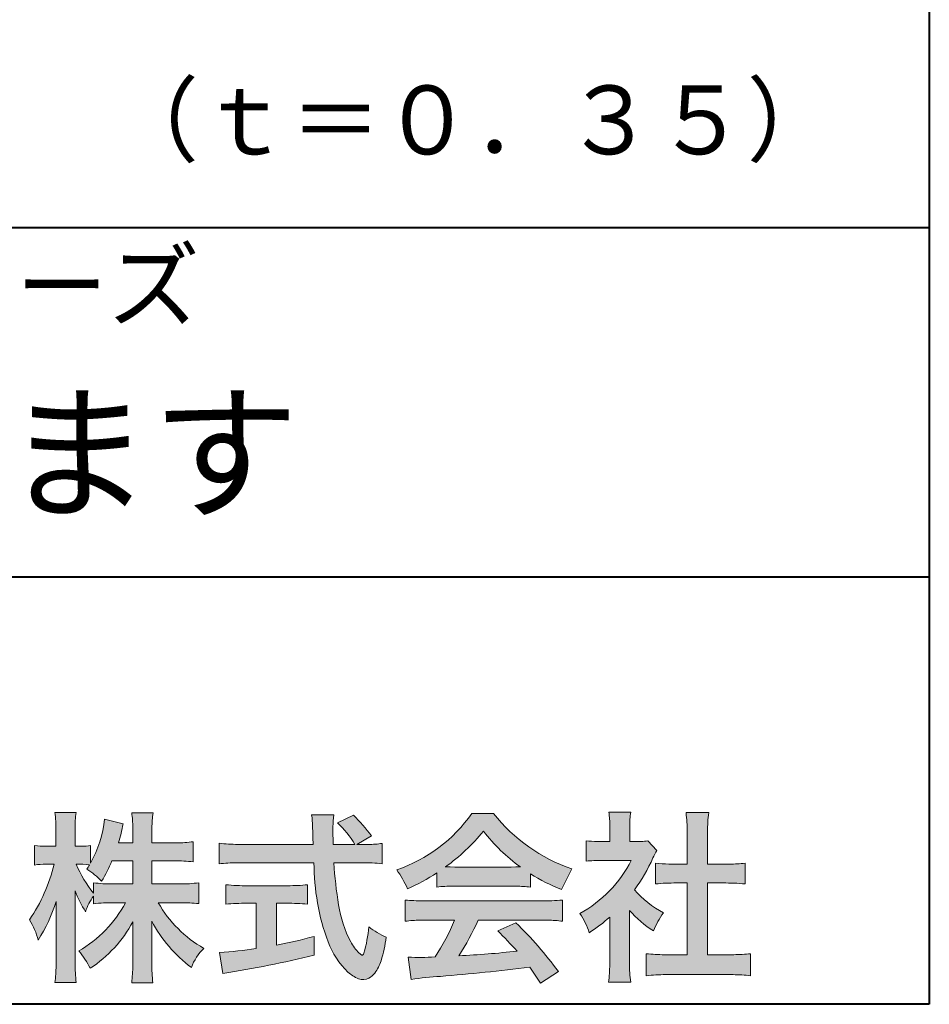
# Model space of a CAD drawing. Units: millimetres. Extents: x 15 to 582, y 12 to 408.
# Drawn here: x 547 to 582, y 12 to 50 of the extents above; entities that cross this region are included whole.
import ezdxf
from ezdxf.enums import TextEntityAlignment as Align

# ---------------------------------------------------------------- set-up
doc = ezdxf.new("R2010")
doc.units = ezdxf.units.MM
doc.linetypes.add('1pen実線', pattern=[0])
doc.layers.add('GR1_01', color=1, linetype='1pen実線', lineweight=40)
doc.styles.add('ＭＳ ゴシック', font='txt')

msp = doc.modelspace()

# ---------------------------------------------------------------- hatches: boundary and pattern name
at = {"layer": 'GR1_01', "linetype": 'Continuous', "lineweight": -3}
h = msp.add_hatch(color=7, dxfattribs=at)
edge = h.paths.add_edge_path(flags=0)
edge.add_arc((553.045578353388, 8.361237225080268), 7.562780547061585, 84.34660753705113, 89.6746051714561)
edge.add_line((553.0885287499385, 15.92389580962904), (552.2246892323592, 15.92415130430564))
edge.add_arc((556.3196478604411, 18.25420950417038), 4.711460217433621, 209.6401588514122, 240.3638386388941)
edge.add_arc((555.2919253633456, 12.76978103992732), 1.904076916694085, 133.1430471534049, 160.0135741732043)
edge.add_arc((556.8176061337267, 17.80067540115606), 5.493170205701884, 208.1519094661823, 232.8796240488686, ccw=False)
edge.add_line((551.9742792187076, 15.20893789456664), (551.9742792187076, 13.54695466440813))
edge.add_arc((558.1531388273695, 13.56363587276767), 6.178882125940441, 180.1546823483128, 186.821160349782)
edge.add_line((552.017992610492, 12.82976584081391), (551.198247934505, 12.82976584081397))
edge.add_arc((545.2920694871416, 13.54691414318812), 5.949558432329152, 353.0768427531562, 359.5899852633421)
edge.add_line((551.2414755820657, 13.50433882901378), (551.2414755820657, 15.18623314869146))
edge.add_arc((546.8615459454211, 17.54974590835958), 4.976944462928266, 303.32307706991764, 331.64766002573754, ccw=False)
edge.add_arc((546.7322483927894, 11.98474176246553), 3.190142926560764, 26.15740088449175, 40.65253294194525)
edge.add_arc((546.8037890977911, 18.15657532554091), 4.719505515250209, 299.8457224662148, 331.7677865489741)
edge.add_line((550.9618510526655, 15.92403124133932), (550.5075789518859, 15.92403124133932))
edge.add_arc((550.4384552728714, 10.13814429144135), 5.786299843596086, 89.31552297930217, 97.12004925237444)
edge.add_line((549.721250863586, 15.87982381186928), (549.721250863586, 16.17529857023287))
edge.add_arc((551.4698994159112, 14.91403250624881), 2.15605283880213, 144.1978241137905, 162.0865462857602)
edge.add_arc((553.0585589449303, 17.91695536209939), 4.327296049369385, 200.779830689808, 212.7312254021969, ccw=False)
edge.add_line((549.0127508053547, 16.38172652031991), (549.0127508053547, 13.59301592977956))
edge.add_arc((555.4085790878263, 13.58478224782102), 6.395833582292717, 179.9262402077365, 186.7126365373038)
edge.add_line((549.0565896243091, 12.83717468515881), (548.2367193746891, 12.83717468515919))
edge.add_arc((542.1531972594868, 13.56007159947606), 6.126322002220022, 353.2233946213546, 359.3225236891175)
edge.add_line((548.2790910014952, 13.4876344784156), (548.2790910014952, 15.96769113127929))
edge.add_arc((542.5142933971697, 17.73782568016084), 6.030445069808747, 327.2630490535258, 342.93041036993003, ccw=False)
edge.add_arc((544.9029655726749, 13.81299650632249), 2.764747516350574, 13.88927558318319, 31.73000204286121)
edge.add_arc((541.9257248187407, 18.89866016739007), 6.448599482987809, 325.7249283702204, 346.6396958038708)
edge.add_line((548.1998007265447, 17.40855721956936), (547.8861654285158, 17.4084955769943))
edge.add_arc((547.8425294380563, 14.76460832690191), 2.644247320290693, 89.05444866736481, 98.61119695033283)
edge.add_line((547.4466100760815, 17.37904741582288), (547.4466100760817, 18.13236363997209))
edge.add_arc((547.8327559884731, 20.60312488578786), 2.500753846239494, 261.1173155914972, 271.3915990718322)
edge.add_line((547.8934882905859, 18.10310860844851), (548.2737635705023, 18.10310860844851))
edge.add_line((548.2737635705023, 18.10310860844851), (548.273699866742, 18.72947948299697))
edge.add_arc((543.7721796050613, 18.82618990625259), 4.502559002643771, 358.7692498345255, 367.451018973746)
edge.add_line((548.2367193746891, 19.41007535537826), (549.0491807799642, 19.41007535537755))
edge.add_arc((553.6550878077733, 18.82574967597174), 4.642824145758062, 172.7698284803564, 180.6085587806572)
edge.add_line((549.0125255454071, 18.77643752242488), (549.0122622315049, 18.10310860844847))
edge.add_line((549.0122622315049, 18.10310860844847), (549.2795449047852, 18.10310860844851))
edge.add_arc((549.2967148664015, 19.79544947658422), 1.69242796642701, 269.418714869462, 280.6845887904244)
edge.add_line((549.610494919312, 18.13236363997211), (549.610494919312, 17.45697063420639))
edge.add_arc((545.9109815053763, 19.56690772889137), 4.258900567449059, 330.3026655602475, 354.4036520681728)
edge.add_line((550.1495825256252, 19.15158203192198), (550.8659801016831, 18.96692600464908))
edge.add_arc((544.2086011991018, 20.19043228579957), 6.768874461278566, 343.21612686969297, 349.5862744613629, ccw=False)
edge.add_line((550.6891271081429, 18.23583631353421), (551.2425754269411, 18.23583631353421))
edge.add_line((551.2425754269411, 18.23583631353421), (551.2414755820657, 18.85825611321695))
edge.add_arc((547.6383199876159, 18.83844929682586), 3.603210033815874, 0.3149560224053595, 8.877289402942445)
edge.add_line((551.1983675699753, 19.39449224402315), (552.0254014548368, 19.39525766668807))
edge.add_arc((555.7387411909745, 18.82292766193863), 3.75718693044609, 171.2380574933027, 180.145472617327)
edge.add_line((551.9815663706866, 18.81338826420338), (551.9810739624007, 18.23583631353421))
edge.add_line((551.9810739624007, 18.23583631353421), (552.9228366646425, 18.23632857535707))
edge.add_arc((552.9495570858469, 22.74425912340767), 4.508009739004243, 269.6603875290408, 277.9924355053946)
edge.add_line((553.5763613955787, 18.28003823233847), (553.5763613955716, 17.5046210487866))
edge.add_arc((552.8619743083307, 10.58861227145636), 6.952807081929237, 84.10256481314406, 90)
edge.add_line((552.8619743083307, 17.54141864528714), (551.9810739624007, 17.54141864528714))
edge.add_line((551.9810739624007, 17.54141864528714), (551.9810739624007, 16.64807987477079))
edge.add_line((551.9810739624007, 16.64807987477079), (553.0813062321635, 16.64807987477079))
edge.add_arc((553.111414008504, 21.86271154949645), 5.214718590801265, 269.6691944025528, 277.4835837287563)
edge.add_line((553.7905900134076, 16.69241079077735), (553.7905900134076, 15.88723265621415))
edge = h.paths.add_edge_path(flags=0)
edge.add_line((550.4375969612554, 17.54141864528714), (551.2425754269411, 17.54141864528711))
edge.add_line((551.2425754269411, 17.54141864528711), (551.2425754269411, 16.64807987477079))
edge.add_line((551.2425754269411, 16.64807987477079), (550.3917440406955, 16.64807987477079))
edge.add_arc((550.4142263230943, 22.08079825692142), 5.432764901298342, 262.67168136253053, 269.76289355505986, ccw=False)
edge.add_line((549.721250863586, 16.69241079077737), (549.721250863586, 16.28605451450682))
edge.add_arc((553.8136906553018, 19.49874308697717), 5.202829164262564, 203.6870148133264, 218.1329820461861, ccw=False)
edge.add_arc((549.1643162071234, 13.77204912341802), 3.63833029011402, 83.59635963759251, 91.81343501994633, ccw=False)
edge.add_arc((545.9109815053763, 19.56690772889137), 4.258900567449059, 326.5067388585003, 329.22366559954344, ccw=False)
edge.add_arc((547.9530212407446, 14.75896774044508), 2.88434865219348, 43.688772443510175, 58.43927909478373, ccw=False)
edge.add_arc((544.2086011991018, 20.19043228579957), 6.768874461278566, 329.4639984317333, 336.9613390653876)
h = msp.add_hatch(color=7, dxfattribs=at)
edge = h.paths.add_edge_path(flags=0)
edge.add_line((568.7500513347386, 17.52684758182096), (568.7500513347402, 18.31695688042876))
edge.add_arc((569.2224644208004, 22.17728488802376), 3.889126695043932, 263.023039093447, 269.225697250495)
edge.add_line((569.1699078475613, 18.28851332662899), (569.6658598399445, 18.28865659930672))
edge.add_line((569.6658598399445, 18.28865659930672), (569.6658598399445, 18.87833380659566))
edge.add_arc((566.5316696251641, 18.89204657311186), 3.134220212810513, 359.7493200540755, 369.6509462297648)
edge.add_line((569.6215323475075, 19.41748419972725), (570.4707868272421, 19.41748419972445))
edge.add_arc((573.5059621709104, 18.93794723535146), 3.072823630964194, 171.021871026747, 181.2486234519119)
edge.add_line((570.4338681791505, 18.87098774906003), (570.4338681791505, 18.28887846475529))
edge.add_line((570.4338681791505, 18.28887846475529), (570.8737288152047, 18.2890055335283))
edge.add_arc((570.8334787891972, 20.46609614430249), 2.177462649993045, 271.0591630433183, 277.9714377128942)
edge.add_line((571.1354480665186, 18.30967360971685), (571.4752503173183, 17.94036155517064))
edge.add_arc((573.3088523282456, 16.8141028048833), 2.151872465336981, 148.4403836326687, 157.1289302225381)
edge.add_arc((565.9481668852914, 19.97071735740429), 5.857168668448526, 322.7612054555941, 336.6627839184583, ccw=False)
edge.add_arc((573.5887681445649, 19.01489340391079), 3.945472480021183, 221.0021223419272, 241.9539357147358)
edge.add_arc((574.4525752784745, 13.58869230129714), 3.34240956485745, 144.4347233792182, 158.1777936462529)
edge.add_arc((573.4035764020063, 18.14150697745343), 3.895755605094464, 220.1645687077763, 238.18254257871058, ccw=False)
edge.add_line((570.4264593348037, 15.62880211957691), (570.4264593348056, 13.5756732206382))
edge.add_arc((574.2403996814065, 13.44598672449685), 3.816144593003779, 178.0525056947322, 188.9565786454646)
edge.add_line((570.470786827242, 12.85186680021422), (569.6141235031635, 12.85186680021556))
edge.add_arc((564.7490403678491, 13.5098480833714), 4.909376058370672, 352.2977304452581, 360.3422030622709)
edge.add_line((569.6583288638449, 13.53916950193385), (569.6583288638449, 15.37013408466225))
edge.add_arc((565.8322432039331, 19.54526724347825), 5.663097065283894, 302.4183806864581, 312.5020960017214, ccw=False)
edge.add_arc((566.2685565942668, 13.94894913983751), 2.724651904245521, 17.42201078784749, 34.78486943084201)
edge.add_arc((566.0614664970151, 19.85701389996387), 4.993158118717481, 299.3168761756485, 332.5637241088306)
edge.add_line((570.4930133602763, 17.55635738556762), (569.3408752778396, 17.55635738556764))
edge.add_arc((569.2744691086473, 12.95661397262791), 4.600222738540944, 89.172882358441, 96.54585444352499)
h = msp.add_hatch(color=7, dxfattribs=at)
edge = h.paths.add_edge_path(flags=0)
edge.add_line((571.4235139805369, 16.64795772470818), (571.4235139805353, 17.45288471200583))
edge.add_arc((571.955437286877, 21.39731867649869), 3.980138402628031, 262.3197591652255, 269.8219909457363)
edge.add_line((571.9430716372757, 17.41719948295884), (572.649489359162, 17.41694346321864))
edge.add_line((572.649489359162, 17.41694346321864), (572.649489359162, 18.6641679755644))
edge.add_arc((566.7507590714988, 18.68074473649354), 5.898753579833492, 359.8389863762739, 367.0304098313232)
edge.add_line((572.6051618667258, 19.40272929784944), (573.4840517238388, 19.40272929784942))
edge.add_arc((578.1365713358218, 18.75288020596082), 4.697684810852657, 172.0485519416318, 181.0820518508717)
edge.add_line((573.4397242314026, 18.6641679755534), (573.4397242314026, 17.41665706648703))
edge.add_line((573.4397242314026, 17.41665706648703), (574.2837639543349, 17.41635116981444))
edge.add_arc((574.3439053584582, 21.42498618762825), 4.009086142069417, 269.140458009001, 277.7886148272035)
edge.add_line((574.8872114985752, 17.45288471200552), (574.887211498575, 16.64795772470823))
edge.add_arc((574.1384913421149, 9.220687711361832), 7.464912707047842, 84.24363561206492, 90.79801625225763)
edge.add_line((574.0345233166995, 16.68487637279956), (573.4397242314026, 16.68487637279954))
edge.add_line((573.4397242314026, 16.68487637279954), (573.4397242314026, 13.91620425925773))
edge.add_line((573.4397242314026, 13.91620425925773), (574.4489332294386, 13.91642848723145))
edge.add_arc((574.3845186788128, 21.04688031240862), 7.13074277095344, 270.5175803145221, 275.7702391303843)
edge.add_line((575.101440116415, 13.95226854587685), (575.1014401164113, 13.10313963977593))
edge.add_arc((574.3299450817625, 6.322186757103351), 6.824699743249747, 83.50915014406219, 89.21435981241815)
edge.add_line((574.4235224868477, 13.14624492323666), (571.8203140099661, 13.14721845650768))
edge.add_arc((571.8252757473642, 6.637950467761643), 6.509269879806172, 90.04367412086773, 96.67177147383553)
edge.add_line((571.0690196146809, 13.10313963977592), (571.0690196146809, 13.95226854587648))
edge.add_arc((571.8177594595666, 21.59832955666026), 7.682633684873124, 264.4071475554927, 269.6568399276007)
edge.add_line((571.771746343204, 13.91583366475965), (572.649489359162, 13.91602868337153))
edge.add_line((572.649489359162, 13.91602868337153), (572.649489359162, 16.68487637279956))
edge.add_line((572.649489359162, 16.68487637279956), (572.2373017267842, 16.68487637279956))
edge.add_arc((572.1583088895293, 9.438583453350509), 7.246723462558445, 89.37543555453902, 95.81961280105398)
h = msp.add_hatch(color=7, dxfattribs=at)
edge = h.paths.add_edge_path(flags=0)
edge.add_line((554.5742950567341, 17.42337490825906), (554.574295056734, 18.22101862484451))
edge.add_arc((555.294386309761, 24.1141763559687), 5.936989090152919, 263.0335018452675, 270.0032722374946)
edge.add_line((555.2947253790337, 18.17718727549813), (558.207868063493, 18.17725451318156))
edge.add_arc((589.5558636358568, 19.60346481493102), 31.38042227615422, 181.320920638956, 182.6049359280244, ccw=False)
edge.add_arc((554.5526071926473, 18.80531148013223), 3.631942755091335, 1.179463634819286, 8.05147981834424)
edge.add_line((558.1487485190457, 19.31401152616055), (559.0054118431242, 19.31401152616053))
edge.add_arc((563.941191526797, 18.70902542745714), 4.972718498505857, 173.0120244434879, 183.4634819543363)
edge.add_line((558.9775556708341, 18.40861178798343), (558.9791616631092, 18.1772723152601))
edge.add_line((558.9791616631092, 18.1772723152601), (559.8175067754082, 18.17729166494165))
edge.add_arc((556.2920978095453, 16.02551042522785), 4.13021438670815, 31.39837090512988, 46.29591507441647)
edge.add_line((559.1458031647776, 19.01131628390151), (559.7587280672735, 19.30666546863202))
edge.add_arc((555.5428396217741, 14.92413280599353), 6.081143636191199, 36.0365345527116, 46.11029862489619, ccw=False)
edge.add_line((560.4603079546416, 18.50167569451832), (559.8927642835561, 18.17729340194564))
edge.add_line((559.8927642835561, 18.17729340194564), (560.3339709936413, 18.17730358535247))
edge.add_arc((560.3847028109067, 21.44524708441236), 3.268337257739911, 269.1106071609422, 278.6090912324766)
edge.add_line((560.873947501624, 18.2137353541326), (560.8739475016248, 17.42337490825894))
edge.add_arc((560.1688869607034, 11.87311406131433), 5.594864237449437, 82.76038057697306, 90.68344447269179)
edge.add_line((560.1021510092335, 17.46758026894059), (559.0054334110847, 17.46735901954992))
edge.add_arc((574.5550318991034, 18.39824548508709), 15.57743761824496, 183.4259589210959, 189.4674011501826)
edge.add_arc((563.618316399384, 16.51131982632809), 4.479746662999516, 188.6707750039316, 207.9166502011633)
edge.add_arc((561.2430056410866, 15.25419678520491), 1.792283996061725, 207.9568520564926, 225.4802417833097)
edge.add_arc((560.2537702851519, 14.2354155396449), 0.3723851461137057, 224.0968398176616, 242.0074572967903)
edge.add_arc((560.1030737740589, 13.9519076107559), 0.0513147841453004, 242.0074572967877, 265.061077120125)
edge.add_arc((560.09661070707, 13.9399902111729), 0.0392601610339033, 272.9860680232143, 313.8743675567875)
edge.add_arc((559.9742204536822, 14.0529905645222), 0.2057825722018667, 316.6341545745528, 337.6491245589769)
edge.add_arc((555.1293747701975, 15.45662593999056), 5.24870626657847, 343.6004267991362, 354.8583079582319)
edge.add_arc((562.6334644056496, 18.05678917908117), 3.822398380704599, 233.4467652538275, 245.1814964905098)
edge.add_arc((555.6169323766845, 15.31604029287636), 5.460924683539962, 342.5874621628485, 352.33248261109566, ccw=False)
edge.add_arc((559.2750992248646, 14.16123826324378), 1.62483562774413, 324.02281699310305, 342.8405812985218, ccw=False)
edge.add_arc((560.0469855315746, 13.60788896547662), 0.6751372972720715, 297.5389984417641, 323.54279644978266, ccw=False)
edge.add_arc((560.1355848896657, 13.44604369581735), 0.4906797631851091, 248.4533817649263, 297.10330864989214, ccw=False)
edge.add_arc((560.4273930301961, 14.18377301507826), 1.284024865657434, 226.9435365919734, 248.43199793089252, ccw=False)
edge.add_arc((561.7721296880934, 15.54634232290264), 3.198133690382775, 200.7717365418067, 226.0061218796655, ccw=False)
edge.add_arc((567.0777654496937, 17.46666843373431), 8.840362006241843, 179.9965283993807, 200.2136028016791, ccw=False)
edge.add_line((558.2374034596794, 17.46720407888057), (555.2556961455525, 17.46660255581985))
edge.add_arc((555.3413551806614, 10.72424638067116), 6.742900285697647, 90.72788162329007, 96.53200447138772)
h = msp.add_hatch(color=7, dxfattribs=at)
edge = h.paths.add_edge_path(flags=0)
edge.add_arc((559.5199737634862, 22.76792821343528), 5.893217854594949, 288.9603298042244, 324.8262535719808)
edge.add_line((564.3371427251299, 19.37309392046994), (565.1717050898066, 19.37309392046999))
edge.add_arc((570.3156187447006, 23.43422166016755), 6.553823785176603, 218.2911463065458, 251.1641266824601)
edge.add_line((568.1996621014604, 17.2313728234576), (567.8008402431676, 16.43372910687214))
edge.add_arc((570.4024995237176, 23.07390498271253), 7.131659461455221, 237.7514143249296, 248.60446704243128, ccw=False)
edge.add_line((566.5970913975921, 17.04236822432478), (566.5970913975921, 16.52979293608778))
edge.add_arc((566.0607220482829, 11.6327803501149), 4.926299254618533, 83.74931501667639, 90.20534112688998)
edge.add_line((566.043066826843, 16.55904796761307), (563.5912353453389, 16.55930273983586))
edge.add_arc((563.5519400185249, 11.13851741087846), 5.420927753194018, 89.58466959877083, 95.99553094613633)
edge.add_line((562.9857192871727, 16.52979293608919), (562.9857192871727, 17.07612648339369))
edge.add_arc((558.7127616688433, 23.64365630835753), 7.835216321827378, 293.59055159439316, 303.0487800464246, ccw=False)
edge.add_arc((558.4146507936694, 15.0034125902697), 3.731181970654848, 23.03232336676097, 35.96029892308312)
edge = h.paths.add_edge_path(flags=0)
edge.add_arc((564.7876381333862, 161.6395188739918), 144.3417408107183, 269.4136777585244, 269.4169267935332)
edge.add_arc((558.7127616688433, 23.64365630835753), 7.835216321827378, 306.0052126392767, 320.7499598093852)
edge.add_arc((570.4024995237176, 23.07390498271253), 7.131659461455221, 217.9688911834714, 233.9929735834799)
edge.add_arc((564.7876381333862, 161.6395188739918), 144.3417408107183, 269.41367775852444, 270.56457241245164, ccw=False)
h = msp.add_hatch(color=7, dxfattribs=at)
edge = h.paths.add_edge_path(flags=0)
edge.add_arc((555.5529737840222, 23.43482287335588), 6.854321625643125, 263.9682572781394, 270.9923450102875)
edge.add_line((555.6716825591997, 16.58152927287043), (557.2240825049057, 16.58152927287047))
edge.add_arc((557.30833895305, 22.86474608862948), 6.283781719863502, 269.2317232266992, 276.2612865087382)
edge.add_line((557.9936650823361, 16.61844792096181), (557.9936650823356, 15.87266611479033))
edge.add_arc((557.2422934880035, 6.362312839060424), 9.539988401562967, 85.482693239569, 90.41553851620549)
edge.add_line((557.1731051829249, 15.90205034490388), (556.7899162367457, 15.90205034490388))
edge.add_line((556.7899162367457, 15.90205034490388), (556.7899162367457, 14.28475484343225))
edge.add_arc((553.2634018759338, 32.67817255846292), 18.72843076118808, 280.8534376324487, 285.4248654364296)
edge.add_line((558.244686774633, 14.62433862949902), (558.2446867746701, 13.90078335637134))
edge.add_arc((548.733596775638, 52.04511339697127), 39.31222134675043, 278.7618924501673, 284.00090558723537, ccw=False)
edge.add_line((554.7219696490968, 13.19166905101497), (554.5891127454239, 13.99672161194563))
edge.add_arc((553.2634018759338, 32.67817255846292), 18.72843076118808, 274.0591342154285, 278.4240677249224)
edge.add_line((556.0070902088503, 14.15180504865587), (556.0070902088503, 15.90205034490385))
edge.add_line((556.0070902088503, 15.90205034490385), (555.6363817883248, 15.90205034490385))
edge.add_arc((555.5763885527043, 6.538203825632939), 9.364038702652945, 89.63291664789719, 94.55505013555705)
edge.add_line((554.8327255933716, 15.87266611479019), (554.8327255933734, 16.61844792096176))
h = msp.add_hatch(color=7, dxfattribs=at)
edge = h.paths.add_edge_path(flags=0)
edge.add_arc((562.5408346186857, 24.35225988058019), 8.361200010177535, 264.6396986479837, 269.322258666971)
edge.add_line((562.4419338141123, 15.99164481701892), (567.0033221002218, 15.99057975614327))
edge.add_arc((567.0478811090343, 24.40341245901813), 8.412950706608646, 269.6965327421921, 275.3873390771766)
edge.add_line((567.8377588912674, 16.02762397786835), (567.8377588912736, 15.20775372824574))
edge.add_arc((567.1546095441316, 9.724955231568424), 5.525194330126999, 82.89762607145369, 88.85352911390446)
edge.add_line((567.2651596019915, 15.24904348850049), (564.5721789789084, 15.24904348850003))
edge.add_arc((556.6751324684235, 18.61302857451638), 8.583690304740784, 326.5244813416706, 336.92695788240474, ccw=False)
edge.add_arc((562.7574613464244, 41.8248716418808), 27.96720514478262, 272.2080217709336, 276.8231399294447)
edge.add_arc((547.4114184128272, -2.985738280043494), 25.27710175458956, 42.39100520378149, 44.84216621354343)
edge.add_line((565.3341973708616, 14.83856724733429), (566.0357772582298, 15.1487341207546))
edge.add_arc((555.2490320131093, 4.101370890400679), 15.44014596195603, 36.408238208029786, 45.68386586690701, ccw=False)
edge.add_line((567.6753921838368, 13.26563192083095), (566.9885044115254, 12.81507372575723))
edge.add_line((566.9885044115254, 12.81507372575723), (566.5675815938282, 13.42799862825268))
edge.add_arc((554.1149459400656, 118.4389694817358), 105.7467358092742, 274.88465499847314, 276.7627888426817, ccw=False)
edge.add_arc((563.5551121740777, 3.061492074851698), 10.02427784978761, 92.49182201406106, 98.99019119631326)
edge.add_line((561.9886646414427, 12.96262274448959), (561.8779086971691, 13.82669491291276))
edge.add_arc((562.3537185625366, 19.56754371796291), 5.760532964095141, 265.2620717958868, 275.5591095777789)
edge.add_arc((556.4545724684958, 18.1736467329988), 7.779900885471453, 326.0969715605582, 337.9189500056666)
edge.add_line((563.6638410617738, 15.24904348849989), (562.3280835805072, 15.24904348849966))
edge.add_arc((562.4307724281898, 9.90341885495854), 5.346610863169304, 91.10051012043742, 97.20994275502053)
edge.add_line((561.75974390855, 15.20775372824755), (561.7597439085499, 16.02762397786754))

# ---------------------------------------------------------------- linework, layer by layer
at = {"layer": 'GR1_01', "color": 126}
for p, q in [((582, 408), (582, 12)), ((486.9999999999999, 42.00000000000001), (582, 42.00000000000003)), ((582, 28.5), (486.9999999999999, 28.5)), ((582, 12), (15, 12))]:
    msp.add_line(p, q, dxfattribs=at)
at = {"layer": 'GR1_01', "color": 7, "lineweight": 20}
for p, q in [((549.0491807799642, 19.41007535537755), (548.2367193746891, 19.41007535537826)), ((551.1983674856958, 19.39449224394515), (552.0254014548368, 19.39525766668807)), ((570.4707868272421, 19.41748419972445), (569.6215323475075, 19.41748419972725)), ((573.4840517238388, 19.40272929784942), (572.6051618667258, 19.40272929784944)), ((550.1495825256252, 19.15158203192198), (550.8659801016831, 18.96692600464908)), ((558.1487485190457, 19.31401152616055), (559.0054118431242, 19.31401152616053)), ((559.1458031647776, 19.01131628390151), (559.7587280672735, 19.30666546863202)), ((565.1717050898066, 19.37309392046999), (564.3371427251298, 19.37309392046994)), ((548.2737635964133, 18.10285383622566), (548.273699866742, 18.72947948299691)), ((549.0125255454071, 18.77643752242401), (549.012262131873, 18.10285383622568)), ((551.2425754269411, 18.23583631353424), (551.2414755820657, 18.85825611322074)), ((551.9815663706866, 18.81338826420427), (551.9810739624007, 18.23583631353421)), ((569.6658598399445, 18.87833380659591), (569.6658598399445, 18.2886565993067)), ((570.4338681791505, 18.87098774906028), (570.4338681791505, 18.28887846475529)), ((572.649489359162, 18.66416797557013), (572.649489359162, 17.41694346321864)), ((573.4397242314026, 18.66416797555367), (573.4397242314026, 17.41665706648703)), ((553.5763613955716, 17.5046210487866), (553.5763613955787, 18.28003823233848)), ((558.9791616631092, 18.1772723152601), (558.9775556708341, 18.40861178798338)), ((560.4603079546416, 18.50167569451832), (559.8927642835561, 18.17729340194564)), ((568.7500513347386, 17.52684758182096), (568.7500513347402, 18.31695688042874)), ((569.1699078475615, 18.28851332662899), (569.6658598399445, 18.28865659930672)), ((570.4338681791504, 18.28887846475529), (570.8737288152047, 18.2890055335283)), ((571.4752503173183, 17.94036155517061), (571.1354480665186, 18.30967360971685)), ((547.4466100760817, 18.13236363997209), (547.4466100760815, 17.3790474158229)), ((548.2737635964133, 18.10310860844851), (547.8849830334848, 18.10310860844851)), ((549.279544904786, 18.10310860844851), (549.012262131873, 18.10310860844849)), ((549.610494919312, 18.13236363997213), (549.610494919312, 17.45697063420638)), ((551.2425754269411, 18.23583631353421), (550.6891271081429, 18.23583631353421)), ((551.9810739624007, 18.23583631353421), (552.9228366646416, 18.23632857535707)), ((554.574295056734, 18.2210186248445), (554.5742950567341, 17.42337490825906)), ((558.207868063493, 18.17725451318156), (555.2947253790337, 18.17718727549813)), ((559.8175067754082, 18.17729166494165), (558.9791616631092, 18.1772723152601)), ((560.3339709936404, 18.17730358535247), (559.8927642835561, 18.17729340194566)), ((560.8739475016248, 17.42337490825895), (560.873947501624, 18.2137353541326)), ((551.2425754269411, 17.54141864528711), (550.4375969612554, 17.54141864528714)), ((551.2425754269411, 17.54141864528711), (551.2425754269411, 16.64795772470823)), ((552.8651122286205, 17.54141864528714), (551.9810739624007, 17.54141864528714)), ((551.9810739624007, 17.54141864528714), (551.9810739624007, 16.64795772470823)), ((569.3408752778398, 17.55635738556764), (570.4930133602763, 17.55635738556762)), ((548.1998007265978, 17.40855721956937), (547.8861654285157, 17.4084955769943)), ((555.2556961455527, 17.46660255581985), (558.2374332388065, 17.46720408488814)), ((559.0054334110847, 17.46735901954992), (560.1021510092335, 17.46758026894059)), ((568.1996621014604, 17.2313728234576), (567.8008402431676, 16.43372910687214)), ((571.4235139805369, 16.64795772470817), (571.4235139805353, 17.45288471200583)), ((572.649489359162, 17.41694346321864), (571.9430716372742, 17.41719948295884)), ((574.2837639543355, 17.41635116981444), (573.4397242314026, 17.41665706648703)), ((574.8872114985752, 17.45288471200553), (574.887211498575, 16.64795772470823)), ((562.9857192871727, 16.52979293608937), (562.9857192871727, 17.07612648339368)), ((566.5970913975921, 16.52979293608937), (566.5970913975921, 17.04236822432478)), ((549.0127508053547, 13.59301592978952), (549.0127508053547, 16.38172652031991)), ((549.721250863586, 16.69241079077735), (549.721250863586, 16.28605451450684)), ((551.2425754269412, 16.64807987477079), (550.3917440406964, 16.64807987477079)), ((553.0813062321674, 16.64807987477079), (551.9810739624007, 16.64807987477079)), ((553.7905900134076, 16.69241079077737), (553.7905900134076, 15.88723265621412)), ((554.8327255933734, 16.61844792096176), (554.8327255933716, 15.87266611479019)), ((557.2240825049059, 16.58152927287047), (555.6716825591993, 16.58152927287043)), ((557.9936650823361, 16.61844792096182), (557.9936650823356, 15.87266611479033)), ((563.5912353453384, 16.55930273983586), (566.0430668268417, 16.55904796761307)), ((572.649489359162, 16.68487637279956), (572.2373017267839, 16.68487637279956)), ((572.649489359162, 16.68487637279956), (572.649489359162, 13.91602868337153)), ((574.0345233166985, 16.68487637279956), (573.4397242314026, 16.68487637279954)), ((573.4397242314026, 16.68487637279954), (573.4397242314026, 13.91620425925773)), ((549.721250863586, 16.17529857023285), (549.721250863586, 15.87982381186926)), ((561.75974390855, 15.20775372824755), (561.7597439085499, 16.02762397786755)), ((567.003322100222, 15.99057975614327), (562.4419338141122, 15.99164481701892)), ((567.8377588912736, 15.20775372824575), (567.8377588912674, 16.02762397786835)), ((548.2790910014952, 13.48763447841509), (548.2790910014952, 15.96769113127933)), ((550.9618510526655, 15.92403124133932), (550.507578951886, 15.92403124133932)), ((552.2246892323592, 15.92415130430564), (553.0885287499386, 15.92389580962904)), ((556.0070902088503, 15.90205034490385), (555.636381788324, 15.90205034490385)), ((556.0070902088503, 14.15180504865587), (556.0070902088503, 15.90205034490385)), ((557.1731051829247, 15.90205034490388), (556.7899162367457, 15.90205034490388)), ((556.7899162367457, 14.28475484343225), (556.7899162367457, 15.90205034490388)), ((570.4264593348037, 15.62880211957691), (570.4264593348056, 13.57567322063789)), ((563.6638410617738, 15.24904348849989), (562.3280835805073, 15.24904348849966)), ((567.2651596019914, 15.24904348850049), (564.5721789789084, 15.24904348850003)), ((569.6583288638449, 13.53916950193333), (569.6583288638449, 15.37013408466225)), ((551.2414755820657, 13.50433882901691), (551.2414755820657, 15.18623314869144)), ((551.9742792187076, 13.5469546644087), (551.9742792187076, 15.20893789456664)), ((565.3341973708616, 14.83856724733433), (566.0357772582298, 15.14873412075461)), ((558.2446867746701, 13.90078335637134), (558.244686774633, 14.62433862949901)), ((554.5891127454239, 13.99672161194562), (554.7219696490968, 13.19166905101497)), ((561.9886646414427, 12.96262274448958), (561.8779086971691, 13.82669491291274)), ((571.0690196146809, 13.10313963977592), (571.0690196146809, 13.95226854587648)), ((571.7717463432014, 13.91583366475965), (572.649489359162, 13.91602868337153)), ((573.4397242314026, 13.91620425925771), (574.4489332294379, 13.91642848723145)), ((575.101440116415, 13.95226854587685), (575.1014401164113, 13.10313963977594)), ((566.9885044115254, 12.81507372575721), (566.5675815938282, 13.4279986282527)), ((566.9885044115254, 12.81507372575723), (567.6753921838368, 13.26563192083096)), ((574.4235224868479, 13.14624492323666), (571.8203140099665, 13.14721845650768)), ((548.2367193746891, 12.83717468515919), (549.0565896243091, 12.83717468515881)), ((551.198247934505, 12.82976584081397), (552.017992610492, 12.82976584081391)), ((570.470786827242, 12.85186680021422), (569.6141235031635, 12.85186680021556))]:
    msp.add_line(p, q, dxfattribs=at)
for centre, radius, start, end in [((543.7721796050613, 18.82618990625259), 4.502559002643771, 358.7692498345027, 7.451018973745949), ((553.6550878077733, 18.82574967597174), 4.642824145758062, 172.7698284803534, 180.6085587806678), ((547.6383199876159, 18.83844929682586), 3.603210033815874, 359.8875324071845, 8.889608402605841), ((555.7387411909745, 18.82292766193863), 3.75718693044609, 171.2380574933028, 180.1454726172981), ((566.5316696251641, 18.89204657311186), 3.134220212810513, 359.7493200540799, 9.650946229764884), ((573.5059621709104, 18.93794723535146), 3.072823630964194, 171.0218710267468, 181.2486234519074), ((566.7507590714988, 18.68074473649354), 5.898753579833492, 359.8389863763294, 7.03040983132324), ((578.1365713358218, 18.75288020596082), 4.697684810852657, 172.0485519416318, 181.0820518508683), ((545.9109815053763, 19.56690772889137), 4.258900567449059, 330.3026655602474, 354.4036520681728), ((554.5526071926473, 18.80531148013223), 3.631942755091335, 1.179463634390968, 8.051479818350042), ((563.941191526797, 18.70902542745714), 4.972718498505857, 173.0120244434875, 183.4634819543369), ((555.5428396217741, 14.92413280599353), 6.081143636191199, 36.03653455270597, 46.11029862490142), ((559.5199737634862, 22.76792821343528), 5.893217854594949, 288.9603298042244, 324.8262535719807), ((570.3156187447006, 23.43422166016755), 6.553823785176603, 218.2911463065458, 251.1641266824599), ((544.2086011991018, 20.19043228579957), 6.768874461278566, 343.2161268696926, 349.5862744613629), ((589.5558636358568, 19.60346481493102), 31.38042227615422, 181.3209206389557, 182.6059656383192), ((556.2920978095453, 16.02551042522785), 4.13021438670815, 31.38861141569572, 46.29591507441376), ((558.7127616688433, 23.64365630835753), 7.835216321827378, 306.0052126392766, 320.7499598093858), ((570.4024995237176, 23.07390498271253), 7.131659461455221, 217.9688911834716, 233.9929735834794), ((552.9495570858469, 22.74425912340767), 4.508009739004243, 269.6603875290253, 277.9924355053946), ((569.2224644208004, 22.17728488802376), 3.889126695043932, 263.0230390934469, 269.2256972504974), ((570.8334787891972, 20.46609614430249), 2.177462649993045, 271.0591630433183, 277.971437712894), ((547.8327559884731, 20.60312488578786), 2.500753846239494, 261.1173155914938, 271.1966818850101), ((549.2967148664015, 19.79544947658422), 1.69242796642701, 269.4187148694875, 280.6845887904294), ((555.294386309761, 24.1141763559687), 5.936989090152919, 263.0335018452675, 270.0032722374946), ((560.3847028109067, 21.44524708441236), 3.268337257739911, 269.1106071609241, 278.6090912324766), ((573.3088523282456, 16.8141028048833), 2.151872465336981, 148.4403836322154, 157.1289302225697), ((544.2086011991018, 20.19043228579957), 6.768874461278566, 329.4639984317333, 336.9624525220109), ((552.8619743083307, 10.58861227145636), 6.952807081929237, 84.10256481314377, 90.02585856192064), ((566.0614664970151, 19.85701389996387), 4.993158118717481, 299.3168761756486, 332.5637241089171), ((569.2744691086473, 12.95661397262791), 4.600222738540944, 89.17288235843728, 96.5458544435251), ((565.9481668852914, 19.97071735740429), 5.857168668448526, 322.7612054555941, 336.6627839184482), ((541.9257248187407, 18.89866016739007), 6.448599482987809, 325.7249283702209, 346.6396958038706), ((547.8425294380563, 14.76460832690191), 2.644247320290693, 89.05444866736694, 98.61119695034637), ((549.1643162071234, 13.77204912341802), 3.63833029011402, 83.59635963759254, 91.81343501994606), ((553.8136906553018, 19.49874308697717), 5.202829164262564, 203.6870148132242, 218.1329820461912), ((545.9109815053763, 19.56690772889137), 4.258900567449059, 326.5067388585002, 329.2290456292362), ((547.9530212407446, 14.75896774044508), 2.88434865219348, 43.68877244351052, 58.43927909478708), ((555.3413551806614, 10.72424638067116), 6.742900285697647, 90.7278816232594, 96.53200447138782), ((567.0777654496937, 17.46666843373431), 8.840362006241843, 179.9932986971432, 200.2136028016745), ((574.5550318991034, 18.39824548508709), 15.57743761824496, 183.4246936615846, 189.467401150182), ((560.1688869607034, 11.87311406131433), 5.594864237449437, 82.76038057697296, 90.68344447269077), ((558.4146507936694, 15.0034125902697), 3.731181970654848, 23.03232336667509, 35.96029892308308), ((564.7876381333862, 161.6395188739918), 144.3417408107183, 269.4136777585244, 270.5645724124516), ((571.955437286877, 21.39731867649869), 3.980138402628031, 262.3197591652255, 269.8219909457141), ((574.3439053584582, 21.42498618762825), 4.009086142069417, 269.1404580090109, 277.7886148272033), ((558.7127616688433, 23.64365630835753), 7.835216321827378, 293.5905515943928, 303.0487800464245), ((570.4024995237176, 23.07390498271253), 7.131659461455221, 237.7514143249297, 248.6044670424313), ((553.0585589449303, 17.91695536209939), 4.327296049369385, 200.779830689808, 212.7312254021995), ((550.4142263230943, 22.08079825692142), 5.432764901298342, 262.6716813624902, 270.2371064449603), ((553.111414008504, 21.86271154949645), 5.214718590801265, 269.6691944025588, 277.4835837287563), ((555.5529737840222, 23.43482287335588), 6.854321625643125, 263.9682572781395, 270.9923450102848), ((557.30833895305, 22.86474608862948), 6.283781719863502, 269.231723226701, 276.2612865087383), ((563.5519400185249, 11.13851741087846), 5.420927753194018, 89.5846695987754, 95.99553094613634), ((566.0607220482829, 11.6327803501149), 4.926299254618533, 83.74931501667629, 90.20534112690507), ((573.5887681445649, 19.01489340391079), 3.945472480021183, 221.0021223419272, 241.9539357147358), ((572.1583088895293, 9.438583453350509), 7.246723462558445, 89.3754355545409, 95.81961280105408), ((574.1384913421149, 9.220687711361832), 7.464912707047842, 84.24363561206489, 90.79801625226563), ((551.4698994159112, 14.91403250624881), 2.15605283880213, 144.1978241137838, 162.0865462859186), ((562.5408346186857, 24.35225988058019), 8.361200010177535, 264.6396986479837, 269.32225866697), ((567.0478811090343, 24.40341245901813), 8.412950706608646, 269.6965327421938, 275.3873390771766), ((542.5142933971697, 17.73782568016084), 6.030445069808747, 327.2630490535258, 342.9304103699304), ((546.8037890977911, 18.15657532554091), 4.719505515250209, 299.845722466215, 331.7694409370052), ((550.4384552728714, 10.13814429144135), 5.786299843596086, 89.31552297930118, 97.12004925237449), ((556.3196478604411, 18.25420950417038), 4.711460217433621, 209.6401588514122, 240.3638386388941), ((553.045578353388, 8.361237225080268), 7.562780547061585, 84.34660753703282, 89.67460517145537), ((555.5763885527043, 6.538203825632939), 9.364038702652945, 89.63291664790148, 94.55505013555705), ((557.2422934880035, 6.362312839060424), 9.539988401562967, 85.48269323956903, 90.41553851620665), ((563.618316399384, 16.51131982632809), 4.479746662999516, 188.6707750039258, 207.9166502007311), ((573.4035764020063, 18.14150697745343), 3.895755605094464, 220.1645687077763, 238.1825425787235), ((544.9029655726749, 13.81299650632249), 2.764747516350574, 13.88927558318329, 31.73000204286125), ((562.4307724281898, 9.90341885495854), 5.346610863169304, 91.10051012043589, 97.20994275502052), ((556.4545724684958, 18.1736467329988), 7.779900885471453, 326.0969715605586, 337.9430903693133), ((556.6751324684235, 18.61302857451638), 8.583690304740784, 326.5244813413902, 336.9489958658416), ((567.1546095441316, 9.724955231568424), 5.525194330126999, 82.89762607145354, 88.85352911390584), ((566.2685565942668, 13.94894913983751), 2.724651904245521, 17.42201078784749, 34.78486944654755), ((565.8322432039331, 19.54526724347825), 5.663097065283894, 302.4183806859166, 312.5020960017214), ((574.4525752784745, 13.58869230129714), 3.34240956485745, 144.4347233792182, 158.1777936469627), ((546.8615459454211, 17.54974590835958), 4.976944462928266, 303.3230770697508, 331.6476600257372), ((556.8176061337267, 17.80067540115606), 5.493170205701884, 208.1519094661822, 232.8796240488687), ((555.1293747701975, 15.45662593999056), 5.24870626657847, 343.600426799138, 354.8583079582318), ((562.6334644056496, 18.05678917908117), 3.822398380704599, 233.4467652538277, 245.1814964905099), ((547.4114184128272, -2.985738280043494), 25.27710175458956, 42.39100520378145, 44.84216621363828), ((555.2490320131093, 4.101370890400679), 15.44014596195603, 36.40823820802946, 45.68386586692096), ((553.2634018759338, 32.67817255846292), 18.72843076118808, 280.8534376324487, 285.4248654364295), ((555.6169323766845, 15.31604029287636), 5.460924683539962, 342.5874621628637, 352.3324826110955), ((555.2919253633456, 12.76978103992732), 1.904076916694085, 133.1430471534048, 160.0135741732042), ((553.2634018759338, 32.67817255846292), 18.72843076118808, 274.0591342154285, 278.4240677249223), ((561.7721296880934, 15.54634232290264), 3.198133690382775, 200.771736541795, 226.0061218797052), ((561.2430056410866, 15.25419678520491), 1.792283996061725, 207.8228266756195, 225.4802417832935), ((546.7322483927894, 11.98474176246553), 3.190142926560764, 26.15740088449181, 40.65253294424713), ((548.733596775638, 52.04511339697127), 39.31222134675043, 278.7618924501673, 284.0009055872354), ((560.2537702851519, 14.2354155396449), 0.3723851461137057, 224.0968398175821, 242.0129455790446), ((560.1030737740589, 13.9519076107559), 0.0513147841453004, 242.0074572967898, 265.0610771201338), ((560.09661070707, 13.9399902111729), 0.0392601610339033, 272.986068023205, 313.8743675567273), ((559.9742204536822, 14.0529905645222), 0.2057825722018667, 316.6341545745387, 337.6491245590206), ((562.3537185625366, 19.56754371796291), 5.760532964095141, 265.262071795883, 275.5591095777855), ((562.7574613464244, 41.8248716418808), 27.96720514478262, 272.2080217709334, 276.8231399294457), ((571.8177594595666, 21.59832955666026), 7.682633684873124, 264.4071475554927, 269.6568399275815), ((574.3845186788128, 21.04688031240862), 7.13074277095344, 270.5175803145164, 275.7702391303843), ((542.1531972594868, 13.56007159947606), 6.126322002220022, 353.2233946213509, 359.3225236891205), ((555.4085790878263, 13.58478224782102), 6.395833582292717, 179.926240207655, 186.7126365373049), ((545.2920694871416, 13.54691414318812), 5.949558432329152, 353.0768427531371, 359.5899852633333), ((558.1531388273695, 13.56363587276767), 6.178882125940441, 179.8453176516902, 186.821160349782), ((559.2750992248646, 14.16123826324378), 1.62483562774413, 324.0228169931149, 342.8405812985775), ((554.1149459400656, 118.4389694817358), 105.7467358092742, 274.8846549984739, 276.7627888428231), ((564.7490403678491, 13.5098480833714), 4.909376058370672, 352.2977304452581, 0.3422030622649432), ((574.2403996814065, 13.44598672449685), 3.816144593003779, 178.0525056947371, 188.9565786454648), ((560.4273930301961, 14.18377301507826), 1.284024865657434, 226.9435365920168, 248.4319979316366), ((560.1355848896657, 13.44604369581735), 0.4906797631851091, 248.4533817649265, 297.1033086499234), ((560.0469855315746, 13.60788896547662), 0.6751372972720715, 297.5389984417745, 323.5427964498114), ((563.5551121740777, 3.061492074851698), 10.02427784978761, 92.49182201405448, 98.99019119631281), ((571.8252757473642, 6.637950467761643), 6.509269879806172, 90.04367412086373, 96.6717714738354), ((574.3299450817625, 6.322186757103351), 6.824699743249747, 83.50915014406215, 89.21435981241675)]:
    msp.add_arc(centre, radius, start, end, dxfattribs=at)

# ---------------------------------------------------------------- texts
at = {"layer": 'GR1_01', "color": 7, "lineweight": 30, "style": 'ＭＳ ゴシック', "width": 0.9747259003861047}
msp.add_text('（ｔ＝０．３５）\u3000', height=2.651515151515151, dxfattribs=at).set_placement((582, 44), align=Align.BOTTOM_RIGHT)
at = {"layer": 'GR1_01', "color": 7, "lineweight": 30, "style": 'ＭＳ ゴシック', "width": 0.9803648105464845}
msp.add_text('『ガルバリウム鋼板製雨とい』シリーズ', height=2.651515151515151, dxfattribs=at).set_placement((489.9885559082031, 37.60857009887695), align=Align.BOTTOM_LEFT)
at = {"layer": 'GR1_01', "color": 126, "style": 'ＭＳ ゴシック', "width": 1.003469711538461}
msp.add_text('φ７５\u3000寄せます', height=4.166666666666667, dxfattribs=at).set_placement((535.5381469726562, 29.90190887451172), align=Align.BOTTOM_CENTER)

doc.saveas('drawing.dxf')
